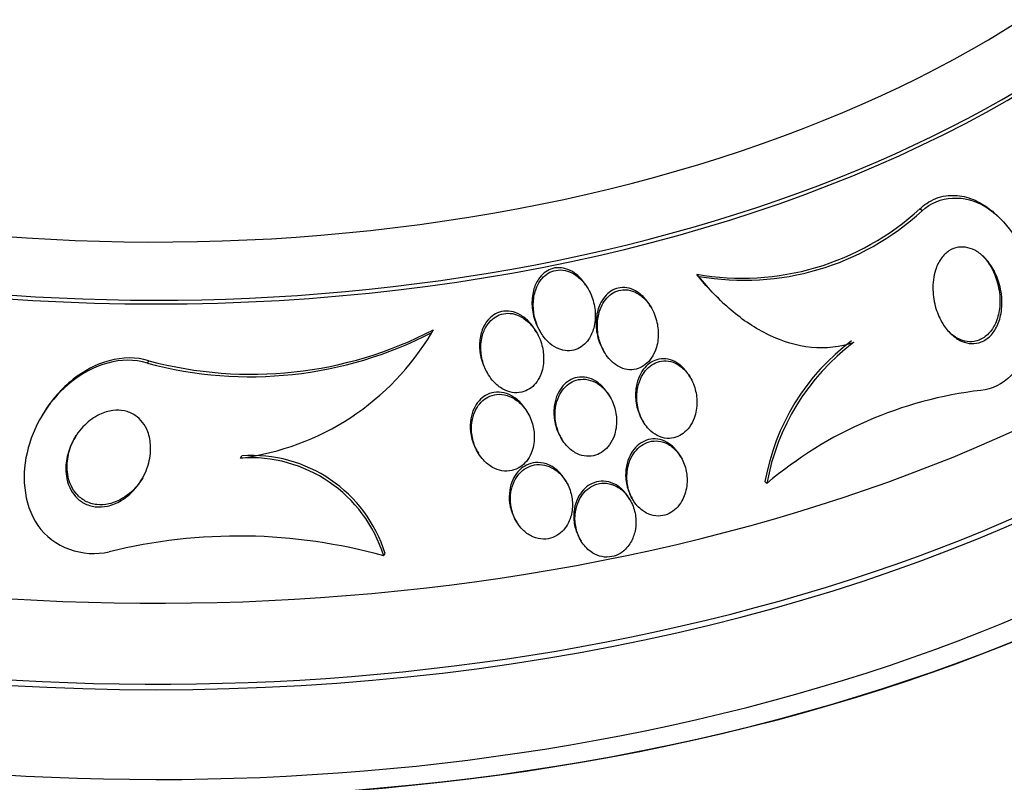
# Paper-space layout 'Layout1' of a CAD drawing. Units: millimetres. Extents: x 0 to 593, y 0 to 824.
# Drawn here: x 496 to 508, y 210 to 220 of the extents above; entities that cross this region are included whole.
import ezdxf
from ezdxf import colors
from ezdxf.entities.mleader import LeaderData, LeaderLine
from ezdxf.math import Vec2, Vec3

# ---------------------------------------------------------------- set-up
doc = ezdxf.new("R2010")
doc.units = ezdxf.units.MM
doc.layers.add('DV6_Défaut', color=7, linetype='Continuous')
doc.layers.add('Défaut', color=7, linetype='Continuous')

# ---------------------------------------------------------------- blocks, each defined once
blk = doc.blocks.new('_DOT')
at = {"color": 0}
blk.add_line((0, 0), (-1, 0), dxfattribs=at)
at = {"color": 0, "const_width": 0.333}
blk.add_lwpolyline([(-0.1665, 0, 1), (0.1665, 0, 1)], format="xyb", close=True, dxfattribs=at)
blk = doc.blocks.new('SE5')
at = {"layer": 'DV6_Défaut', "color": 7, "linetype": 'Continuous'}
for p, q in [((507.3, 217.628), (507.273, 217.653)), ((508.258, 217.562), (508.231, 217.587)), ((504.474, 216.798), (504.446, 216.823)), ((503.065, 216.648), (503.047, 216.678)), ((504.772, 216.469), (504.798, 216.445)), ((503.865, 216.411), (503.848, 216.438)), ((501.091, 216.088), (501.111, 216.121)), ((502.412, 216.096), (502.396, 216.123)), ((502.454, 216.113), (502.471, 216.083)), ((503.263, 215.86), (503.279, 215.834)), ((497.486, 215.7), (497.504, 215.729)), ((501.788, 215.583), (501.804, 215.557)), ((504.361, 215.521), (504.345, 215.548)), ((503.343, 215.279), (503.327, 215.305)), ((502.3, 215.076), (502.284, 215.103)), ((496.17, 215.067), (496.154, 215.039)), ((503.756, 214.978), (503.771, 214.951)), ((502.721, 214.761), (502.737, 214.735)), ((501.663, 214.584), (501.679, 214.558)), ((498.665, 214.497), (498.682, 214.526)), ((504.243, 214.512), (504.227, 214.539)), ((502.79, 214.199), (502.768, 214.236)), ((505.335, 214.176), (505.31, 214.199)), ((503.597, 213.973), (503.582, 213.998)), ((503.625, 213.988), (503.641, 213.961)), ((502.151, 213.71), (502.166, 213.685)), ((502.966, 213.471), (502.982, 213.445)), ((500.479, 213.258), (500.497, 213.287))]:
    blk.add_line(p, q, dxfattribs=at)
for centre, radius, start, end in [((505.017, 220.108), 3.333, 260.1461, 312.5889), ((505.043, 220.087), 3.338, 260.1887, 312.5559), ((498.789, 220.536), 5.009, 254.9291, 297.3625), ((498.803, 220.565), 5.007, 254.961, 297.4388), ((498.247, 217.779), 3.309, 277.2511, 329.2562), ((508.124, 213.697), 2.858, 126.8976, 169.8937), ((508.149, 213.672), 2.859, 126.8716, 169.8453), ((508.649, 210.259), 5.131, 96.741, 130.2323), ((498.79, 212.731), 1.77, 17.2971, 94.0525), ((498.809, 212.762), 1.768, 17.2538, 94.1055), ((498.64, 206.649), 6.86, 74.4463, 103.8157)]:
    blk.add_arc(centre, radius, start, end, dxfattribs=at)
for centre, major_axis, start_param, end_param in [((497.595, 225.75), (14.75, 0), 2.256715, 6.283185), ((497.595, 225.302), (15.25, 0), 2.47123, 6.283185), ((497.595, 222.762), (17.5, 0), 2.672295, 6.283185), ((497.595, 221.107), (18.906, 0), 2.561575, 6.283185), ((497.595, 221.107), (18.9, 0), 2.563958, 6.283185), ((497.595, 222.025), (18, 0), 2.76398, 6.283185), ((497.595, 225.253), (15.25, 0), 3.141593, 6.283185), ((497.595, 221.107), (18.5, 0), 2.820367, 6.283185), ((497.595, 221.955), (18, 0), 3.141593, 6.283185), ((497.595, 215.153), (-23.645, 0), 0, 3.658277), ((497.595, 215.153), (23.585, 0), 2.64128, 6.283185), ((497.595, 214.745), (-23.976, 0), 0, 3.616357), ((497.595, 216.208), (-22.655, 0), 0, 3.53), ((497.595, 218.943), (20.5, 0), 3.141305, 6.281481), ((497.595, 218.249), (20.5, 0), 3.141593, 6.283185), ((497.595, 211.887), (-25.906, 0), 0, 3.542861), ((497.595, 217.024), (22, 0), 3.148042, 6.281717), ((497.595, 216.208), (22, 0), 3.141593, 6.283185), ((497.595, 211.071), (-26.346, 0), 0, 3.441293), ((497.595, 210.581), (-26.588, 0), 0, 3.446829), ((497.595, 210.581), (-26.535, 0), 0, 3.381674), ((497.595, 210.05), (-26.834, 0), 0, 3.401435), ((497.595, 211.887), (-25.851, 0), 0, 2.640951)]:
    blk.add_ellipse(centre, major_axis=major_axis, ratio=0.57735, start_param=start_param, end_param=end_param, dxfattribs=at)
for points, knots in [([(507.273, 217.653), (507.3, 217.679), (507.329, 217.703), (507.36, 217.723), (507.433, 217.772), (507.516, 217.805), (507.601, 217.818), (507.677, 217.829), (507.758, 217.826), (507.835, 217.808), (507.914, 217.79), (507.991, 217.757), (508.063, 217.714), (508.122, 217.678), (508.179, 217.635), (508.231, 217.587)], [0, 0, 0, 0, 0.105979, 0.105979, 0.105979, 0.359011, 0.359011, 0.359011, 0.585234, 0.585234, 0.585234, 0.81347, 0.81347, 0.81347, 1, 1, 1, 1]), ([(507.3, 217.628), (507.514, 217.829), (507.847, 217.842), (508.368, 217.514), (508.561, 217.216), (508.758, 216.582), (508.768, 216.229), (508.565, 215.627), (508.331, 215.382), (508.047, 215.354)], [0, 0, 0, 0, 0.25, 0.25, 0.5, 0.5, 0.75, 0.75, 1, 1, 1, 1]), ([(508.296, 216.302), (508.283, 216.243), (508.262, 216.185), (508.232, 216.134), (508.208, 216.091), (508.177, 216.053), (508.141, 216.022), (508.105, 215.992), (508.062, 215.969), (508.018, 215.957), (507.979, 215.946), (507.938, 215.944), (507.897, 215.949), (507.858, 215.955), (507.818, 215.968), (507.781, 215.987), (507.741, 216.007), (507.702, 216.035), (507.668, 216.068), (507.628, 216.106), (507.592, 216.152), (507.562, 216.2), (507.526, 216.259), (507.498, 216.323), (507.477, 216.39), (507.453, 216.467), (507.44, 216.549), (507.438, 216.629), (507.435, 216.713), (507.446, 216.799), (507.471, 216.877), (507.488, 216.931), (507.513, 216.983), (507.545, 217.027), (507.572, 217.064), (507.605, 217.096), (507.641, 217.12), (507.678, 217.144), (507.719, 217.16), (507.762, 217.167), (507.801, 217.172), (507.841, 217.17), (507.88, 217.161), (507.92, 217.152), (507.959, 217.135), (507.995, 217.113), (508.036, 217.088), (508.074, 217.056), (508.107, 217.019), (508.148, 216.976), (508.183, 216.925), (508.212, 216.871), (508.246, 216.807), (508.272, 216.737), (508.289, 216.665), (508.309, 216.584), (508.316, 216.498), (508.311, 216.416), (508.309, 216.377), (508.304, 216.339), (508.296, 216.302)], [0, 0, 0, 0, 0.053942, 0.053942, 0.053942, 0.099444, 0.099444, 0.099444, 0.145317, 0.145317, 0.145317, 0.185689, 0.185689, 0.185689, 0.224979, 0.224979, 0.224979, 0.267866, 0.267866, 0.267866, 0.317883, 0.317883, 0.317883, 0.377532, 0.377532, 0.377532, 0.446742, 0.446742, 0.446742, 0.520091, 0.520091, 0.520091, 0.57117, 0.57117, 0.57117, 0.614059, 0.614059, 0.614059, 0.657239, 0.657239, 0.657239, 0.696114, 0.696114, 0.696114, 0.735396, 0.735396, 0.735396, 0.779663, 0.779663, 0.779663, 0.832366, 0.832366, 0.832366, 0.895445, 0.895445, 0.895445, 0.967035, 0.967035, 0.967035, 1, 1, 1, 1]), ([(508.047, 217.077), (508.05, 217.075), (508.052, 217.073), (508.054, 217.07), (508.095, 217.032), (508.131, 216.986), (508.162, 216.936), (508.198, 216.877), (508.228, 216.811), (508.248, 216.743), (508.272, 216.665), (508.286, 216.582), (508.287, 216.5), (508.287, 216.463), (508.286, 216.426), (508.281, 216.39)], [0, 0, 0, 0, 0.01413, 0.01413, 0.01413, 0.247764, 0.247764, 0.247764, 0.528622, 0.528622, 0.528622, 0.853556, 0.853556, 0.853556, 1, 1, 1, 1]), ([(503.046, 216.678), (503.043, 216.683), (503.04, 216.688), (503.037, 216.693), (503.006, 216.741), (502.968, 216.785), (502.924, 216.821), (502.89, 216.848), (502.851, 216.872), (502.811, 216.887), (502.776, 216.9), (502.74, 216.907), (502.704, 216.908), (502.668, 216.909), (502.631, 216.903), (502.598, 216.891), (502.567, 216.879), (502.538, 216.862), (502.512, 216.841), (502.485, 216.819), (502.461, 216.792), (502.441, 216.763), (502.412, 216.72), (502.391, 216.671), (502.378, 216.62), (502.361, 216.556), (502.355, 216.488), (502.359, 216.421), (502.363, 216.353), (502.378, 216.285), (502.402, 216.221), (502.415, 216.184), (502.433, 216.147), (502.454, 216.112)], [0, 0, 0, 0, 0.012036, 0.012036, 0.012036, 0.130986, 0.130986, 0.130986, 0.223302, 0.223302, 0.223302, 0.300318, 0.300318, 0.300318, 0.377762, 0.377762, 0.377762, 0.449014, 0.449014, 0.449014, 0.524159, 0.524159, 0.524159, 0.63425, 0.63425, 0.63425, 0.774534, 0.774534, 0.774534, 0.916461, 0.916461, 0.916461, 1, 1, 1, 1]), ([(503.14, 216.142), (503.158, 216.207), (503.164, 216.276), (503.159, 216.343), (503.155, 216.41), (503.14, 216.477), (503.117, 216.54), (503.091, 216.61), (503.052, 216.677), (503.003, 216.733), (502.97, 216.77), (502.931, 216.804), (502.889, 216.829), (502.854, 216.849), (502.817, 216.865), (502.778, 216.873), (502.739, 216.881), (502.698, 216.882), (502.66, 216.874), (502.626, 216.868), (502.593, 216.855), (502.564, 216.837), (502.536, 216.82), (502.51, 216.797), (502.487, 216.772), (502.457, 216.737), (502.432, 216.695), (502.415, 216.651), (502.392, 216.595), (502.379, 216.533), (502.376, 216.471), (502.372, 216.409), (502.378, 216.345), (502.392, 216.283), (502.408, 216.212), (502.436, 216.141), (502.474, 216.079), (502.504, 216.03), (502.541, 215.985), (502.585, 215.949), (502.619, 215.92), (502.657, 215.896), (502.698, 215.879), (502.732, 215.866), (502.769, 215.857), (502.806, 215.856), (502.843, 215.855), (502.88, 215.86), (502.915, 215.872), (502.946, 215.884), (502.977, 215.901), (503.003, 215.922), (503.031, 215.944), (503.055, 215.971), (503.076, 216), (503.105, 216.043), (503.126, 216.092), (503.14, 216.142)], [0, 0, 0, 0, 0.070669, 0.070669, 0.070669, 0.140574, 0.140574, 0.140574, 0.218817, 0.218817, 0.218817, 0.271013, 0.271013, 0.271013, 0.313145, 0.313145, 0.313145, 0.355687, 0.355687, 0.355687, 0.392463, 0.392463, 0.392463, 0.428614, 0.428614, 0.428614, 0.478712, 0.478712, 0.478712, 0.543303, 0.543303, 0.543303, 0.608888, 0.608888, 0.608888, 0.685748, 0.685748, 0.685748, 0.745127, 0.745127, 0.745127, 0.791867, 0.791867, 0.791867, 0.83112, 0.83112, 0.83112, 0.870586, 0.870586, 0.870586, 0.90691, 0.90691, 0.90691, 0.944851, 0.944851, 0.944851, 1, 1, 1, 1]), ([(506.434, 215.959), (506.264, 215.9), (506.08, 215.881), (505.716, 215.917), (505.533, 215.972), (505.191, 216.136), (505.028, 216.245), (504.733, 216.497), (504.597, 216.641), (504.474, 216.798)], [0, 0, 0, 0, 0.25, 0.25, 0.5, 0.5, 0.75, 0.75, 1, 1, 1, 1]), ([(503.693, 216.602), (503.661, 216.623), (503.626, 216.639), (503.589, 216.648), (503.553, 216.657), (503.514, 216.66), (503.477, 216.655), (503.443, 216.65), (503.41, 216.64), (503.38, 216.623), (503.35, 216.608), (503.323, 216.586), (503.299, 216.562), (503.273, 216.535), (503.25, 216.503), (503.232, 216.468), (503.205, 216.418), (503.187, 216.361), (503.178, 216.304), (503.169, 216.246), (503.168, 216.185), (503.174, 216.126), (503.182, 216.056), (503.201, 215.986), (503.23, 215.922), (503.24, 215.901), (503.251, 215.88), (503.263, 215.86)], [0, 0, 0, 0, 0.0968585, 0.0968585, 0.0968585, 0.1944806, 0.1944806, 0.1944806, 0.2838543, 0.2838543, 0.2838543, 0.3717296, 0.3717296, 0.3717296, 0.4702134, 0.4702134, 0.4702134, 0.6170629, 0.6170629, 0.6170629, 0.7658078, 0.7658078, 0.7658078, 0.942227, 0.942227, 0.942227, 1, 1, 1, 1]), ([(503.918, 215.852), (503.943, 215.914), (503.956, 215.982), (503.958, 216.05), (503.96, 216.113), (503.952, 216.177), (503.936, 216.239), (503.918, 216.309), (503.889, 216.377), (503.848, 216.436), (503.819, 216.48), (503.782, 216.52), (503.741, 216.552), (503.708, 216.578), (503.671, 216.599), (503.632, 216.612), (503.593, 216.626), (503.551, 216.632), (503.51, 216.628), (503.475, 216.626), (503.44, 216.616), (503.409, 216.601), (503.379, 216.587), (503.351, 216.567), (503.326, 216.544), (503.299, 216.518), (503.276, 216.488), (503.257, 216.455), (503.229, 216.407), (503.21, 216.353), (503.199, 216.297), (503.188, 216.241), (503.184, 216.182), (503.189, 216.124), (503.194, 216.055), (503.209, 215.986), (503.235, 215.921), (503.262, 215.855), (503.301, 215.791), (503.35, 215.739), (503.382, 215.706), (503.419, 215.677), (503.458, 215.656), (503.492, 215.638), (503.529, 215.625), (503.566, 215.619), (503.603, 215.614), (503.642, 215.615), (503.678, 215.624), (503.711, 215.632), (503.743, 215.646), (503.772, 215.665), (503.801, 215.684), (503.828, 215.709), (503.85, 215.736), (503.878, 215.77), (503.901, 215.81), (503.918, 215.852)], [0, 0, 0, 0, 0.071568, 0.071568, 0.071568, 0.138261, 0.138261, 0.138261, 0.214479, 0.214479, 0.214479, 0.27019, 0.27019, 0.27019, 0.314766, 0.314766, 0.314766, 0.359817, 0.359817, 0.359817, 0.398253, 0.398253, 0.398253, 0.435004, 0.435004, 0.435004, 0.475592, 0.475592, 0.475592, 0.535651, 0.535651, 0.535651, 0.5965, 0.5965, 0.5965, 0.669453, 0.669453, 0.669453, 0.745665, 0.745665, 0.745665, 0.794193, 0.794193, 0.794193, 0.835139, 0.835139, 0.835139, 0.876346, 0.876346, 0.876346, 0.913697, 0.913697, 0.913697, 0.951902, 0.951902, 0.951902, 1, 1, 1, 1]), ([(503.848, 216.438), (503.822, 216.482), (503.789, 216.522), (503.752, 216.556), (503.734, 216.573), (503.714, 216.589), (503.693, 216.602)], [0, 0, 0, 0, 0.669587, 0.669587, 0.669587, 1, 1, 1, 1]), ([(502.396, 216.123), (502.376, 216.156), (502.353, 216.188), (502.327, 216.216), (502.292, 216.254), (502.252, 216.287), (502.208, 216.312), (502.172, 216.332), (502.133, 216.347), (502.093, 216.354), (502.053, 216.361), (502.011, 216.361), (501.971, 216.352), (501.937, 216.344), (501.903, 216.33), (501.874, 216.311), (501.845, 216.292), (501.819, 216.268), (501.797, 216.242), (501.772, 216.212), (501.752, 216.178), (501.737, 216.142), (501.714, 216.09), (501.7, 216.032), (501.696, 215.974), (501.691, 215.915), (501.695, 215.855), (501.706, 215.796), (501.72, 215.728), (501.744, 215.66), (501.779, 215.599), (501.782, 215.594), (501.785, 215.588), (501.788, 215.583)], [0, 0, 0, 0, 0.081595, 0.081595, 0.081595, 0.188865, 0.188865, 0.188865, 0.275496, 0.275496, 0.275496, 0.362975, 0.362975, 0.362975, 0.438498, 0.438498, 0.438498, 0.512018, 0.512018, 0.512018, 0.594135, 0.594135, 0.594135, 0.716423, 0.716423, 0.716423, 0.840306, 0.840306, 0.840306, 0.987704, 0.987704, 0.987704, 1, 1, 1, 1]), ([(502.465, 215.546), (502.492, 215.608), (502.505, 215.677), (502.506, 215.745), (502.508, 215.804), (502.5, 215.865), (502.485, 215.923), (502.467, 215.991), (502.438, 216.058), (502.399, 216.117), (502.367, 216.165), (502.328, 216.21), (502.282, 216.245), (502.247, 216.273), (502.206, 216.296), (502.164, 216.311), (502.129, 216.324), (502.091, 216.331), (502.054, 216.331), (502.017, 216.331), (501.979, 216.324), (501.944, 216.31), (501.912, 216.298), (501.883, 216.279), (501.857, 216.257), (501.829, 216.234), (501.806, 216.206), (501.786, 216.176), (501.759, 216.133), (501.739, 216.084), (501.727, 216.034), (501.711, 215.972), (501.707, 215.905), (501.713, 215.84), (501.718, 215.775), (501.734, 215.709), (501.758, 215.648), (501.785, 215.581), (501.824, 215.517), (501.873, 215.464), (501.907, 215.427), (501.947, 215.394), (501.991, 215.37), (502.026, 215.35), (502.066, 215.336), (502.106, 215.329), (502.146, 215.322), (502.188, 215.322), (502.228, 215.331), (502.262, 215.339), (502.296, 215.354), (502.326, 215.373), (502.355, 215.392), (502.382, 215.416), (502.404, 215.443), (502.429, 215.474), (502.45, 215.509), (502.465, 215.546)], [0, 0, 0, 0, 0.071804, 0.071804, 0.071804, 0.134527, 0.134527, 0.134527, 0.209183, 0.209183, 0.209183, 0.270237, 0.270237, 0.270237, 0.318073, 0.318073, 0.318073, 0.358, 0.358, 0.358, 0.398163, 0.398163, 0.398163, 0.434862, 0.434862, 0.434862, 0.473034, 0.473034, 0.473034, 0.527468, 0.527468, 0.527468, 0.595916, 0.595916, 0.595916, 0.665083, 0.665083, 0.665083, 0.741634, 0.741634, 0.741634, 0.7947, 0.7947, 0.7947, 0.838175, 0.838175, 0.838175, 0.882036, 0.882036, 0.882036, 0.920331, 0.920331, 0.920331, 0.957757, 0.957757, 0.957757, 1, 1, 1, 1]), ([(508.281, 216.39), (508.273, 216.324), (508.256, 216.259), (508.229, 216.201), (508.207, 216.153), (508.179, 216.109), (508.144, 216.073), (508.109, 216.037), (508.067, 216.007), (508.022, 215.99), (507.984, 215.975), (507.941, 215.968), (507.9, 215.97), (507.86, 215.972), (507.82, 215.982), (507.783, 215.998), (507.742, 216.015), (507.704, 216.039), (507.669, 216.068), (507.662, 216.074), (507.656, 216.079), (507.649, 216.085)], [0, 0, 0, 0, 0.204109, 0.204109, 0.204109, 0.372362, 0.372362, 0.372362, 0.542248, 0.542248, 0.542248, 0.688414, 0.688414, 0.688414, 0.825868, 0.825868, 0.825868, 0.972593, 0.972593, 0.972593, 1, 1, 1, 1]), ([(497.504, 215.729), (497.177, 215.831), (496.812, 215.706), (496.397, 215.377), (496.269, 215.23), (496.17, 215.067)], [0, 0, 0, 0, 0.6412558, 0.6412558, 1, 1, 1, 1]), ([(497.486, 215.7), (497.157, 215.802), (496.796, 215.677), (496.261, 215.255), (496.066, 214.956), (495.886, 214.298), (495.906, 213.926), (496.29, 213.362), (496.668, 213.232), (497.002, 213.31)], [0, 0, 0, 0, 0.25, 0.25, 0.5, 0.5, 0.75, 0.75, 1, 1, 1, 1]), ([(504.345, 215.549), (504.338, 215.56), (504.331, 215.571), (504.323, 215.582), (504.294, 215.622), (504.259, 215.659), (504.22, 215.688), (504.187, 215.712), (504.151, 215.731), (504.112, 215.742), (504.074, 215.754), (504.033, 215.758), (503.993, 215.754), (503.959, 215.75), (503.924, 215.739), (503.892, 215.724), (503.861, 215.708), (503.832, 215.687), (503.807, 215.662), (503.779, 215.634), (503.756, 215.602), (503.736, 215.567), (503.714, 215.526), (503.697, 215.481), (503.686, 215.435), (503.673, 215.38), (503.668, 215.322), (503.671, 215.265), (503.674, 215.2), (503.687, 215.134), (503.71, 215.073), (503.722, 215.04), (503.738, 215.008), (503.756, 214.977)], [0, 0, 0, 0, 0.028323, 0.028323, 0.028323, 0.135912, 0.135912, 0.135912, 0.225154, 0.225154, 0.225154, 0.31511, 0.31511, 0.31511, 0.394578, 0.394578, 0.394578, 0.472772, 0.472772, 0.472772, 0.559297, 0.559297, 0.559297, 0.661313, 0.661313, 0.661313, 0.783396, 0.783396, 0.783396, 0.923709, 0.923709, 0.923709, 1, 1, 1, 1]), ([(504.413, 215.004), (504.436, 215.067), (504.448, 215.136), (504.448, 215.204), (504.448, 215.267), (504.438, 215.33), (504.42, 215.389), (504.4, 215.454), (504.369, 215.517), (504.329, 215.57), (504.299, 215.608), (504.264, 215.642), (504.225, 215.669), (504.192, 215.691), (504.155, 215.709), (504.117, 215.718), (504.079, 215.728), (504.038, 215.731), (504, 215.725), (503.965, 215.72), (503.931, 215.709), (503.9, 215.692), (503.869, 215.675), (503.841, 215.653), (503.816, 215.627), (503.789, 215.599), (503.765, 215.565), (503.747, 215.53), (503.725, 215.487), (503.709, 215.441), (503.699, 215.394), (503.687, 215.338), (503.684, 215.279), (503.688, 215.221), (503.693, 215.155), (503.708, 215.09), (503.733, 215.029), (503.758, 214.967), (503.794, 214.909), (503.84, 214.861), (503.871, 214.829), (503.907, 214.802), (503.945, 214.782), (503.985, 214.762), (504.028, 214.749), (504.071, 214.746), (504.109, 214.744), (504.147, 214.749), (504.182, 214.76), (504.216, 214.771), (504.247, 214.788), (504.275, 214.809), (504.305, 214.832), (504.331, 214.859), (504.353, 214.89), (504.379, 214.925), (504.399, 214.964), (504.413, 215.004)], [0, 0, 0, 0, 0.073133, 0.073133, 0.073133, 0.140237, 0.140237, 0.140237, 0.213201, 0.213201, 0.213201, 0.265714, 0.265714, 0.265714, 0.309618, 0.309618, 0.309618, 0.353841, 0.353841, 0.353841, 0.393323, 0.393323, 0.393323, 0.432682, 0.432682, 0.432682, 0.47656, 0.47656, 0.47656, 0.528432, 0.528432, 0.528432, 0.590383, 0.590383, 0.590383, 0.661048, 0.661048, 0.661048, 0.733191, 0.733191, 0.733191, 0.781746, 0.781746, 0.781746, 0.830784, 0.830784, 0.830784, 0.87298, 0.87298, 0.87298, 0.912089, 0.912089, 0.912089, 0.953332, 0.953332, 0.953332, 1, 1, 1, 1]), ([(503.327, 215.305), (503.312, 215.33), (503.296, 215.353), (503.278, 215.374), (503.246, 215.412), (503.208, 215.445), (503.166, 215.471), (503.131, 215.492), (503.093, 215.508), (503.053, 215.516), (503.014, 215.524), (502.972, 215.525), (502.932, 215.518), (502.897, 215.511), (502.863, 215.498), (502.832, 215.479), (502.801, 215.461), (502.773, 215.437), (502.75, 215.41), (502.723, 215.38), (502.702, 215.346), (502.684, 215.309), (502.664, 215.267), (502.651, 215.22), (502.643, 215.173), (502.634, 215.117), (502.633, 215.059), (502.64, 215.002), (502.647, 214.938), (502.666, 214.873), (502.693, 214.814), (502.701, 214.796), (502.711, 214.778), (502.721, 214.761)], [0, 0, 0, 0, 0.060942, 0.060942, 0.060942, 0.168379, 0.168379, 0.168379, 0.257671, 0.257671, 0.257671, 0.347667, 0.347667, 0.347667, 0.42731, 0.42731, 0.42731, 0.505756, 0.505756, 0.505756, 0.59253, 0.59253, 0.59253, 0.694719, 0.694719, 0.694719, 0.816791, 0.816791, 0.816791, 0.956793, 0.956793, 0.956793, 1, 1, 1, 1]), ([(503.389, 214.752), (503.415, 214.815), (503.428, 214.884), (503.43, 214.952), (503.431, 215.011), (503.423, 215.071), (503.407, 215.128), (503.39, 215.193), (503.361, 215.255), (503.323, 215.31), (503.293, 215.353), (503.256, 215.392), (503.214, 215.423), (503.179, 215.448), (503.141, 215.469), (503.1, 215.481), (503.06, 215.494), (503.016, 215.499), (502.974, 215.494), (502.937, 215.491), (502.901, 215.48), (502.868, 215.463), (502.837, 215.447), (502.808, 215.426), (502.782, 215.401), (502.755, 215.373), (502.732, 215.341), (502.713, 215.307), (502.692, 215.267), (502.676, 215.224), (502.665, 215.179), (502.653, 215.126), (502.649, 215.07), (502.652, 215.015), (502.656, 214.951), (502.669, 214.888), (502.692, 214.828), (502.716, 214.765), (502.751, 214.706), (502.795, 214.656), (502.827, 214.62), (502.865, 214.588), (502.906, 214.565), (502.941, 214.545), (502.98, 214.531), (503.019, 214.524), (503.058, 214.517), (503.1, 214.517), (503.139, 214.526), (503.174, 214.533), (503.208, 214.548), (503.239, 214.567), (503.27, 214.586), (503.297, 214.611), (503.321, 214.639), (503.349, 214.672), (503.372, 214.711), (503.389, 214.752)], [0, 0, 0, 0, 0.073478, 0.073478, 0.073478, 0.137157, 0.137157, 0.137157, 0.209335, 0.209335, 0.209335, 0.266435, 0.266435, 0.266435, 0.313226, 0.313226, 0.313226, 0.360456, 0.360456, 0.360456, 0.401326, 0.401326, 0.401326, 0.440291, 0.440291, 0.440291, 0.482496, 0.482496, 0.482496, 0.531696, 0.531696, 0.531696, 0.590495, 0.590495, 0.590495, 0.65884, 0.65884, 0.65884, 0.731406, 0.731406, 0.731406, 0.783744, 0.783744, 0.783744, 0.82794, 0.82794, 0.82794, 0.872435, 0.872435, 0.872435, 0.912417, 0.912417, 0.912417, 0.952216, 0.952216, 0.952216, 1, 1, 1, 1]), ([(502.284, 215.103), (502.272, 215.124), (502.258, 215.143), (502.243, 215.162), (502.21, 215.204), (502.17, 215.241), (502.125, 215.27), (502.089, 215.294), (502.048, 215.312), (502.006, 215.322), (501.964, 215.332), (501.919, 215.335), (501.876, 215.328), (501.84, 215.322), (501.803, 215.308), (501.771, 215.29), (501.74, 215.272), (501.712, 215.248), (501.688, 215.222), (501.662, 215.193), (501.641, 215.16), (501.624, 215.125), (501.605, 215.084), (501.591, 215.039), (501.584, 214.994), (501.575, 214.941), (501.574, 214.885), (501.58, 214.831), (501.587, 214.768), (501.604, 214.705), (501.63, 214.647), (501.64, 214.625), (501.651, 214.605), (501.663, 214.585)], [0, 0, 0, 0, 0.05135, 0.05135, 0.05135, 0.166984, 0.166984, 0.166984, 0.261236, 0.261236, 0.261236, 0.356417, 0.356417, 0.356417, 0.438255, 0.438255, 0.438255, 0.515677, 0.515677, 0.515677, 0.599251, 0.599251, 0.599251, 0.696651, 0.696651, 0.696651, 0.813333, 0.813333, 0.813333, 0.949648, 0.949648, 0.949648, 1, 1, 1, 1]), ([(502.348, 214.558), (502.375, 214.621), (502.387, 214.69), (502.388, 214.758), (502.388, 214.816), (502.38, 214.874), (502.364, 214.929), (502.346, 214.993), (502.317, 215.055), (502.279, 215.109), (502.247, 215.154), (502.208, 215.196), (502.163, 215.228), (502.127, 215.255), (502.086, 215.276), (502.043, 215.289), (502.001, 215.302), (501.954, 215.308), (501.91, 215.303), (501.872, 215.299), (501.834, 215.287), (501.8, 215.27), (501.769, 215.253), (501.74, 215.231), (501.715, 215.206), (501.688, 215.178), (501.666, 215.147), (501.648, 215.113), (501.627, 215.073), (501.613, 215.031), (501.604, 214.987), (501.593, 214.935), (501.59, 214.881), (501.594, 214.828), (501.598, 214.765), (501.613, 214.703), (501.636, 214.645), (501.661, 214.582), (501.697, 214.523), (501.742, 214.473), (501.776, 214.436), (501.816, 214.403), (501.86, 214.378), (501.896, 214.358), (501.937, 214.343), (501.978, 214.336), (502.019, 214.329), (502.062, 214.329), (502.103, 214.339), (502.139, 214.347), (502.174, 214.362), (502.206, 214.382), (502.236, 214.402), (502.264, 214.427), (502.287, 214.455), (502.312, 214.486), (502.333, 214.521), (502.348, 214.558)], [0, 0, 0, 0, 0.073571, 0.073571, 0.073571, 0.135069, 0.135069, 0.135069, 0.206589, 0.206589, 0.206589, 0.266736, 0.266736, 0.266736, 0.3155, 0.3155, 0.3155, 0.364786, 0.364786, 0.364786, 0.406634, 0.406634, 0.406634, 0.445366, 0.445366, 0.445366, 0.486545, 0.486545, 0.486545, 0.534153, 0.534153, 0.534153, 0.591091, 0.591091, 0.591091, 0.658021, 0.658021, 0.658021, 0.730714, 0.730714, 0.730714, 0.785496, 0.785496, 0.785496, 0.831092, 0.831092, 0.831092, 0.877057, 0.877057, 0.877057, 0.917554, 0.917554, 0.917554, 0.956882, 0.956882, 0.956882, 1, 1, 1, 1]), ([(497.48, 214.364), (497.451, 214.285), (497.41, 214.209), (497.358, 214.142), (497.302, 214.069), (497.232, 214.005), (497.152, 213.958), (497.099, 213.926), (497.04, 213.902), (496.979, 213.888), (496.929, 213.878), (496.877, 213.874), (496.826, 213.881), (496.775, 213.887), (496.724, 213.903), (496.679, 213.927), (496.64, 213.949), (496.603, 213.978), (496.573, 214.012), (496.544, 214.046), (496.519, 214.084), (496.501, 214.125), (496.48, 214.17), (496.466, 214.219), (496.459, 214.269), (496.448, 214.341), (496.451, 214.417), (496.464, 214.489), (496.478, 214.562), (496.503, 214.634), (496.536, 214.701), (496.576, 214.78), (496.629, 214.853), (496.693, 214.915), (496.747, 214.969), (496.811, 215.015), (496.879, 215.048), (496.933, 215.074), (496.99, 215.092), (497.049, 215.099), (497.097, 215.105), (497.147, 215.104), (497.194, 215.094), (497.242, 215.084), (497.288, 215.064), (497.329, 215.038), (497.365, 215.014), (497.398, 214.983), (497.425, 214.948), (497.452, 214.913), (497.474, 214.873), (497.49, 214.831), (497.512, 214.772), (497.524, 214.708), (497.526, 214.645), (497.529, 214.565), (497.517, 214.483), (497.494, 214.406), (497.49, 214.392), (497.485, 214.378), (497.48, 214.364)], [0, 0, 0, 0, 0.070647, 0.070647, 0.070647, 0.148274, 0.148274, 0.148274, 0.200217, 0.200217, 0.200217, 0.24289, 0.24289, 0.24289, 0.28593, 0.28593, 0.28593, 0.323666, 0.323666, 0.323666, 0.360857, 0.360857, 0.360857, 0.402405, 0.402405, 0.402405, 0.463802, 0.463802, 0.463802, 0.525973, 0.525973, 0.525973, 0.60017, 0.60017, 0.60017, 0.664033, 0.664033, 0.664033, 0.713289, 0.713289, 0.713289, 0.753645, 0.753645, 0.753645, 0.794302, 0.794302, 0.794302, 0.830651, 0.830651, 0.830651, 0.867755, 0.867755, 0.867755, 0.920511, 0.920511, 0.920511, 0.987826, 0.987826, 0.987826, 1, 1, 1, 1]), ([(497.427, 214.246), (497.412, 214.221), (497.395, 214.197), (497.377, 214.173), (497.321, 214.1), (497.251, 214.035), (497.172, 213.987), (497.119, 213.955), (497.06, 213.93), (496.999, 213.916), (496.949, 213.905), (496.896, 213.902), (496.845, 213.907), (496.794, 213.913), (496.743, 213.929), (496.698, 213.953), (496.658, 213.975), (496.621, 214.004), (496.591, 214.038), (496.561, 214.071), (496.537, 214.109), (496.518, 214.15), (496.497, 214.195), (496.483, 214.244), (496.476, 214.293), (496.465, 214.365), (496.467, 214.441), (496.48, 214.513), (496.494, 214.586), (496.518, 214.658), (496.551, 214.724), (496.561, 214.744), (496.572, 214.764), (496.584, 214.783)], [0, 0, 0, 0, 0.04932, 0.04932, 0.04932, 0.205273, 0.205273, 0.205273, 0.309881, 0.309881, 0.309881, 0.39564, 0.39564, 0.39564, 0.482154, 0.482154, 0.482154, 0.557823, 0.557823, 0.557823, 0.632215, 0.632215, 0.632215, 0.715234, 0.715234, 0.715234, 0.838026, 0.838026, 0.838026, 0.962389, 0.962389, 0.962389, 1, 1, 1, 1]), ([(504.227, 214.539), (504.225, 214.541), (504.224, 214.544), (504.222, 214.546), (504.195, 214.589), (504.162, 214.628), (504.123, 214.66), (504.09, 214.686), (504.053, 214.708), (504.013, 214.722), (503.974, 214.735), (503.931, 214.742), (503.89, 214.739), (503.853, 214.737), (503.816, 214.728), (503.782, 214.712), (503.749, 214.697), (503.719, 214.677), (503.692, 214.652), (503.663, 214.625), (503.638, 214.593), (503.617, 214.559), (503.594, 214.52), (503.576, 214.476), (503.564, 214.431), (503.55, 214.379), (503.544, 214.324), (503.545, 214.27), (503.547, 214.209), (503.558, 214.147), (503.578, 214.09), (503.59, 214.054), (503.606, 214.02), (503.626, 213.987)], [0, 0, 0, 0, 0.006049, 0.006049, 0.006049, 0.118671, 0.118671, 0.118671, 0.213657, 0.213657, 0.213657, 0.309373, 0.309373, 0.309373, 0.39408, 0.39408, 0.39408, 0.475929, 0.475929, 0.475929, 0.564057, 0.564057, 0.564057, 0.665114, 0.665114, 0.665114, 0.783124, 0.783124, 0.783124, 0.916752, 0.916752, 0.916752, 1, 1, 1, 1]), ([(504.296, 214.04), (504.317, 214.104), (504.326, 214.174), (504.323, 214.242), (504.32, 214.302), (504.308, 214.362), (504.288, 214.418), (504.266, 214.477), (504.234, 214.534), (504.194, 214.58), (504.163, 214.615), (504.127, 214.646), (504.088, 214.668), (504.048, 214.691), (504.004, 214.707), (503.959, 214.712), (503.92, 214.716), (503.88, 214.713), (503.842, 214.702), (503.807, 214.692), (503.774, 214.676), (503.744, 214.655), (503.714, 214.634), (503.686, 214.607), (503.663, 214.577), (503.636, 214.543), (503.615, 214.505), (503.599, 214.464), (503.581, 214.418), (503.569, 214.367), (503.564, 214.317), (503.558, 214.259), (503.561, 214.199), (503.572, 214.142), (503.584, 214.08), (503.607, 214.02), (503.639, 213.966), (503.669, 213.914), (503.71, 213.867), (503.757, 213.832), (503.79, 213.807), (503.827, 213.788), (503.866, 213.776), (503.905, 213.764), (503.947, 213.76), (503.988, 213.764), (504.024, 213.767), (504.061, 213.778), (504.095, 213.794), (504.127, 213.81), (504.158, 213.832), (504.185, 213.858), (504.213, 213.886), (504.238, 213.919), (504.258, 213.954), (504.273, 213.981), (504.286, 214.01), (504.296, 214.04)], [0, 0, 0, 0, 0.074709, 0.074709, 0.074709, 0.1405, 0.1405, 0.1405, 0.210018, 0.210018, 0.210018, 0.261721, 0.261721, 0.261721, 0.313924, 0.313924, 0.313924, 0.358765, 0.358765, 0.358765, 0.39971, 0.39971, 0.39971, 0.44199, 0.44199, 0.44199, 0.48942, 0.48942, 0.48942, 0.54465, 0.54465, 0.54465, 0.608392, 0.608392, 0.608392, 0.677557, 0.677557, 0.677557, 0.74459, 0.74459, 0.74459, 0.791087, 0.791087, 0.791087, 0.83789, 0.83789, 0.83789, 0.880108, 0.880108, 0.880108, 0.921458, 0.921458, 0.921458, 0.966093, 0.966093, 0.966093, 1, 1, 1, 1]), ([(502.755, 214.254), (502.725, 214.297), (502.688, 214.336), (502.646, 214.367), (502.604, 214.398), (502.555, 214.421), (502.504, 214.433), (502.461, 214.442), (502.415, 214.444), (502.372, 214.436), (502.335, 214.429), (502.298, 214.415), (502.266, 214.395), (502.234, 214.376), (502.205, 214.352), (502.18, 214.324), (502.154, 214.294), (502.132, 214.259), (502.115, 214.222), (502.096, 214.18), (502.083, 214.134), (502.076, 214.088), (502.068, 214.035), (502.068, 213.979), (502.075, 213.926), (502.083, 213.865), (502.102, 213.805), (502.128, 213.751), (502.135, 213.737), (502.143, 213.724), (502.151, 213.71)], [0, 0, 0, 0, 0.11921, 0.11921, 0.11921, 0.239674, 0.239674, 0.239674, 0.341911, 0.341911, 0.341911, 0.428856, 0.428856, 0.428856, 0.512777, 0.512777, 0.512777, 0.603241, 0.603241, 0.603241, 0.707035, 0.707035, 0.707035, 0.828237, 0.828237, 0.828237, 0.965375, 0.965375, 0.965375, 1, 1, 1, 1]), ([(502.841, 213.726), (502.86, 213.78), (502.87, 213.838), (502.871, 213.896), (502.872, 213.953), (502.864, 214.011), (502.848, 214.066), (502.831, 214.126), (502.803, 214.184), (502.767, 214.234), (502.731, 214.284), (502.686, 214.328), (502.634, 214.359), (502.598, 214.382), (502.558, 214.398), (502.517, 214.407), (502.475, 214.416), (502.431, 214.417), (502.39, 214.41), (502.353, 214.403), (502.316, 214.389), (502.283, 214.37), (502.251, 214.351), (502.222, 214.327), (502.198, 214.299), (502.171, 214.269), (502.149, 214.235), (502.132, 214.198), (502.112, 214.156), (502.099, 214.111), (502.092, 214.065), (502.083, 214.012), (502.083, 213.956), (502.09, 213.903), (502.098, 213.842), (502.116, 213.783), (502.143, 213.728), (502.17, 213.672), (502.208, 213.619), (502.253, 213.577), (502.287, 213.545), (502.327, 213.518), (502.369, 213.5), (502.412, 213.481), (502.459, 213.47), (502.505, 213.47), (502.545, 213.47), (502.586, 213.477), (502.624, 213.492), (502.659, 213.505), (502.692, 213.525), (502.72, 213.549), (502.75, 213.573), (502.775, 213.603), (502.796, 213.636), (502.814, 213.664), (502.829, 213.694), (502.841, 213.726)], [0, 0, 0, 0, 0.062978, 0.062978, 0.062978, 0.12563, 0.12563, 0.12563, 0.194467, 0.194467, 0.194467, 0.262593, 0.262593, 0.262593, 0.309933, 0.309933, 0.309933, 0.357631, 0.357631, 0.357631, 0.40003, 0.40003, 0.40003, 0.440985, 0.440985, 0.440985, 0.485046, 0.485046, 0.485046, 0.535532, 0.535532, 0.535532, 0.594452, 0.594452, 0.594452, 0.661152, 0.661152, 0.661152, 0.730513, 0.730513, 0.730513, 0.782423, 0.782423, 0.782423, 0.834817, 0.834817, 0.834817, 0.880032, 0.880032, 0.880032, 0.921317, 0.921317, 0.921317, 0.963629, 0.963629, 0.963629, 1, 1, 1, 1]), ([(503.582, 213.998), (503.56, 214.034), (503.535, 214.066), (503.506, 214.095), (503.473, 214.126), (503.435, 214.153), (503.394, 214.172), (503.353, 214.191), (503.308, 214.203), (503.263, 214.204), (503.223, 214.205), (503.183, 214.199), (503.146, 214.185), (503.111, 214.173), (503.078, 214.154), (503.049, 214.131), (503.019, 214.107), (502.993, 214.077), (502.971, 214.045), (502.946, 214.009), (502.927, 213.968), (502.913, 213.927), (502.898, 213.879), (502.889, 213.827), (502.888, 213.777), (502.886, 213.719), (502.893, 213.66), (502.908, 213.605), (502.922, 213.558), (502.941, 213.512), (502.966, 213.47)], [0, 0, 0, 0, 0.091721, 0.091721, 0.091721, 0.19432, 0.19432, 0.19432, 0.297818, 0.297818, 0.297818, 0.38782, 0.38782, 0.38782, 0.471052, 0.471052, 0.471052, 0.557221, 0.557221, 0.557221, 0.653482, 0.653482, 0.653482, 0.764623, 0.764623, 0.764623, 0.891439, 0.891439, 0.891439, 1, 1, 1, 1]), ([(503.598, 213.411), (503.627, 213.455), (503.647, 213.505), (503.66, 213.556), (503.673, 213.607), (503.677, 213.661), (503.675, 213.714), (503.672, 213.772), (503.66, 213.831), (503.639, 213.886), (503.618, 213.943), (503.586, 213.998), (503.546, 214.043), (503.515, 214.079), (503.478, 214.11), (503.437, 214.133), (503.396, 214.156), (503.349, 214.172), (503.303, 214.177), (503.263, 214.181), (503.221, 214.177), (503.182, 214.166), (503.146, 214.156), (503.112, 214.139), (503.082, 214.117), (503.051, 214.095), (503.023, 214.068), (502.999, 214.037), (502.974, 214.004), (502.953, 213.965), (502.938, 213.925), (502.92, 213.879), (502.909, 213.83), (502.905, 213.781), (502.9, 213.725), (502.904, 213.667), (502.916, 213.612), (502.929, 213.552), (502.952, 213.494), (502.983, 213.442), (503.014, 213.392), (503.055, 213.346), (503.102, 213.312), (503.136, 213.287), (503.175, 213.267), (503.215, 213.255), (503.256, 213.244), (503.299, 213.239), (503.341, 213.244), (503.379, 213.248), (503.417, 213.259), (503.451, 213.276), (503.485, 213.293), (503.516, 213.315), (503.543, 213.342), (503.563, 213.363), (503.582, 213.386), (503.598, 213.411)], [0, 0, 0, 0, 0.058357, 0.058357, 0.058357, 0.116344, 0.116344, 0.116344, 0.181246, 0.181246, 0.181246, 0.24956, 0.24956, 0.24956, 0.303022, 0.303022, 0.303022, 0.356983, 0.356983, 0.356983, 0.403406, 0.403406, 0.403406, 0.445381, 0.445381, 0.445381, 0.48801, 0.48801, 0.48801, 0.535099, 0.535099, 0.535099, 0.589279, 0.589279, 0.589279, 0.651425, 0.651425, 0.651425, 0.719077, 0.719077, 0.719077, 0.78569, 0.78569, 0.78569, 0.833769, 0.833769, 0.833769, 0.882171, 0.882171, 0.882171, 0.925633, 0.925633, 0.925633, 0.967652, 0.967652, 0.967652, 1, 1, 1, 1])]:
    blk.add_open_spline(points, degree=3, knots=knots, dxfattribs=at)
blk.add_open_spline([(504.773, 216.468), (504.656, 216.576), (504.547, 216.696), (504.446, 216.823)], degree=3, dxfattribs=at)

psp = doc.layouts.get("Layout1")

# ---------------------------------------------------------------- block references
at = {"layer": 'Défaut'}
psp.add_blockref('SE5', (0, 0), dxfattribs=at)

# ---------------------------------------------------------------- leaders
at = {"layer": 'Défaut', "color": 7, "linetype": 'Continuous'}
ml = psp.add_multileader_mtext('Standard', dxfattribs=at)
ml.set_content('{\\pxsm0.9;\\fSolid Edge ISO|b1||i0||c0|p34;\\W1.;23/04/2012\\P}', color=256)
ml.set_leader_properties()
ml.set_arrow_properties(name='DOT')
ml.build(insert=Vec2(0, 0))
ml.multileader.update_dxf_attribs({"leader_type": 0, "dogleg_length": 0, "arrow_head_size": 12})
ctx = ml.context
ctx.base_point, ctx.char_height, ctx.arrow_head_size, ctx.landing_gap_size = Vec3(503.347, 814.659), 12, 12, 4.2
notes = []
notes.append((ctx, [(0, (0, 0, 0), (0, 0), (1, 0), 1, [])]))
ctx.mtext.insert = Vec3(507.547, 820.779)
for ctx, leaders in notes:
    for number, flags, end, landing, length, lines in leaders:
        leader = LeaderData()
        leader.index, (leader.has_last_leader_line, leader.has_dogleg_vector, leader.attachment_direction) = number, flags
        leader.last_leader_point, leader.dogleg_vector, leader.dogleg_length = Vec3(end), Vec3(landing), length
        for number, points, colour, breaks in lines:
            line = LeaderLine()
            line.index, line.vertices, line.color, line.breaks = number, Vec3.list(points), colors.encode_raw_color(colour), breaks
            leader.lines.append(line)
        ctx.leaders.append(leader)

doc.saveas('drawing.dxf')
